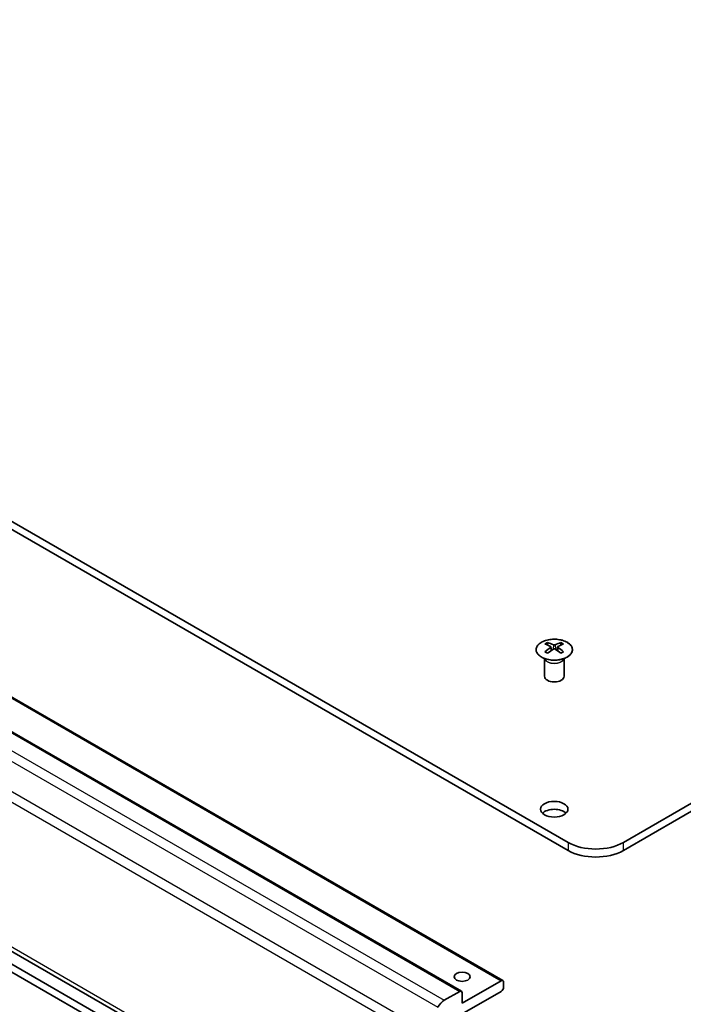
# Model space of a CAD drawing. Units: millimetres. Extents: x 43 to 5969, y 24 to 867.
# Drawn here: x 846 to 948, y 288 to 439 of the extents above; entities that cross this region are included whole.
import ezdxf

# ---------------------------------------------------------------- set-up
doc = ezdxf.new("R2010")
doc.units = ezdxf.units.MM
doc.header["$LTSCALE"] = 3
doc.layers.add('Visible (ISO)', color=7, linetype='Continuous', lineweight=35)
doc.layers.add('Visible Narrow (ISO)', color=7, linetype='Continuous', lineweight=25)

msp = doc.modelspace()

# ---------------------------------------------------------------- linework, layer by layer
at = {"layer": 'Visible (ISO)'}
for p, q in [((711.0755, 439.3587), (929.925, 313.0058)), ((929.925, 311.7811), (711.0755, 438.1339)), ((704.9615, 415.9091), (919.922, 291.8017)), ((698.5975, 414.2762), (913.558, 290.1687)), ((1086.5492, 398.5338), (938.4103, 313.0058)), ((1086.5492, 397.3091), (938.4103, 311.7811)), ((692.9635, 383.8019), (907.9239, 259.6944)), ((934.1677, 242.583), (706.55, 373.9981)), ((706.55, 372.7734), (934.1677, 241.3582)), ((926.7784, 343.7057), (926.7784, 343.3289)), ((928.829, 343.7057), (928.829, 343.3289)), ((927.2977, 343.0462), (927.3561, 342.5024)), ((927.4866, 342.593), (927.3371, 342.6793)), ((928.2703, 342.6793), (928.1208, 342.593)), ((928.3097, 343.0462), (928.2513, 342.5024)), ((926.358, 341.1476), (926.3033, 341.2548)), ((926.3037, 341.254), (926.3037, 338.5213)), ((929.2494, 341.1476), (929.3041, 341.2548)), ((929.3037, 341.254), (929.3037, 338.5213)), ((919.672, 291.7769), (913.6616, 288.3068)), ((920.0255, 290.7563), (920.0255, 291.5728)), ((913.308, 290.1439), (910.9239, 288.7675)), ((913.6616, 288.3068), (913.6616, 289.9398)), ((913.6929, 286.6919), (919.672, 290.1439))]:
    msp.add_line(p, q, dxfattribs=at)
for centre, major_axis, ratio, start_param, end_param in [((927.038, 337.2693), (3.2043, 6.7271), 0.62547267, 0.69994966, 0.77562357), ((928.0555, 337.0754), (-4.2226, 6.2245), 0.52483389, 5.52432463, 5.6901366), ((927.5519, 336.7846), (3.2346, -6.7906), 0.62547267, 2.47033009, 2.63614206), ((928.0555, 336.7846), (3.2346, 6.7906), 0.62547267, 0.5054506, 0.67126257), ((927.5519, 337.0754), (-4.2226, -6.2245), 0.52483389, 3.73464136, 3.90045333), ((928.5694, 337.2693), (3.2043, -6.7271), 0.62547267, 2.36596909, 2.44164299), ((928.0555, 336.7846), (3.2346, 6.7906), 0.62547267, 0.80431066, 0.97012263), ((927.038, 336.3851), (-4.183, 6.1663), 0.52483389, 5.41996363, 5.49563754), ((927.5519, 337.0754), (-4.2226, -6.2245), 0.52483389, 4.03350142, 4.19931339), ((928.0555, 337.0754), (-4.2226, 6.2245), 0.52483389, 5.22546457, 5.39127654), ((927.5519, 336.7846), (3.2346, -6.7906), 0.62547267, 2.17147002, 2.33728199), ((928.5694, 336.3851), (-4.183, -6.1663), 0.52483389, 3.92914042, 4.00481433), ((927.8037, 338.5213), (-1.5, 0), 0.57735027, 0, 3.14159265), ((927.8037, 316.8842), (-2.1, 0), 0.57735027, 3.67106299, 5.75371497), ((934.1677, 315.4553), (-6, 0), 0.57735027, 0.78539816, 2.35619449), ((934.1677, 314.2306), (6, 0), 0.57735027, 3.92699082, 5.49778714), ((919.672, 291.3687), (0.25, 0.433), 0.57735027, 5.49778714, 7.06858347), ((919.672, 290.5522), (0.25, 0.433), 0.57735027, 3.92699082, 5.49778714), ((913.308, 289.7357), (0.25, 0.433), 0.57735027, 5.49778714, 7.06858347), ((910.9239, 287.1345), (-1, -1.7321), 0.57735027, 3.92699082, 4.71238898)]:
    msp.add_ellipse(centre, major_axis=major_axis, ratio=ratio, start_param=start_param, end_param=end_param, dxfattribs=at)
for centre, major_axis in [((927.8037, 318.1089), (-2.1, 0)), ((913.6616, 292.3893), (1.2295, 0))]:
    msp.add_ellipse(centre, major_axis=major_axis, ratio=0.57735027, dxfattribs=at)
for points, knots in [([(929.7696, 343.7528), (929.5593, 343.8742), (929.3151, 343.9759), (928.784, 344.1297), (928.497, 344.1818), (927.9094, 344.231), (927.6088, 344.2283), (927.0243, 344.1682), (926.7405, 344.1109), (926.2181, 343.9474), (925.9797, 343.8413), (925.5726, 343.5908), (925.4039, 343.4464), (925.1537, 343.1339), (925.0721, 342.9659), (925.0049, 342.6241), (925.0188, 342.4504), (925.1397, 342.1146), (925.2469, 341.9525), (925.5439, 341.6555), (925.7342, 341.5207), (926.1785, 341.2926), (926.4324, 341.1993), (926.9782, 341.0638), (927.2698, 341.0215), (927.8614, 340.9921), (928.1612, 341.005), (928.7386, 341.0847), (929.0162, 341.1515), (929.5212, 341.3323), (929.7485, 341.4464), (930.1298, 341.7103), (930.2837, 341.8602), (930.5018, 342.1806), (930.5663, 342.3511), (930.5989, 342.6945), (930.5676, 342.8672), (930.4132, 343.1983), (930.2899, 343.3566), (930.023, 343.5907), (929.9031, 343.6757), (929.7696, 343.7528)], [0, 0, 0, 0, 0.32060968, 0.32060968, 0.64114281, 0.64114281, 0.96159567, 0.96159567, 1.28205302, 1.28205302, 1.60259725, 1.60259725, 1.92320098, 1.92320098, 2.2431889, 2.2431889, 2.56120702, 2.56120702, 2.87978811, 2.87978811, 3.20009662, 3.20009662, 3.52070608, 3.52070608, 3.84121964, 3.84121964, 4.16166657, 4.16166657, 4.48213438, 4.48213438, 4.80269908, 4.80269908, 5.12327638, 5.12327638, 5.44297432, 5.44297432, 5.76076841, 5.76076841, 6.07975557, 6.07975557, 6.28318531, 6.28318531, 6.28318531, 6.28318531]), ([(927.6609, 343.3603), (927.6789, 343.3514), (927.7016, 343.3437), (927.7513, 343.3334), (927.7784, 343.3309), (927.829, 343.3309), (927.8561, 343.3334), (927.9058, 343.3437), (927.9285, 343.3514), (927.9465, 343.3603)], [0.0307191633, 0.0307191633, 0.0307191633, 0.0307191633, 0.0383195288, 0.0383195288, 0.0459198942, 0.0459198942, 0.0535202597, 0.0535202597, 0.0611206252, 0.0611206252, 0.0611206252, 0.0611206252]), ([(927.2394, 342.952), (927.2572, 342.9638), (927.2726, 342.9781), (927.293, 343.0084), (927.2981, 343.0244), (927.2981, 343.0536), (927.293, 343.0689), (927.2726, 343.096), (927.2572, 343.1079), (927.2394, 343.1169)], [0.0307191633, 0.0307191633, 0.0307191633, 0.0307191633, 0.0383195288, 0.0383195288, 0.0459198942, 0.0459198942, 0.0535202597, 0.0535202597, 0.0611206252, 0.0611206252, 0.0611206252, 0.0611206252]), ([(927.9465, 342.7087), (927.9285, 342.7203), (927.9058, 342.7304), (927.8561, 342.7438), (927.829, 342.7471), (927.7784, 342.7471), (927.7513, 342.7438), (927.7016, 342.7304), (927.6789, 342.7203), (927.6609, 342.7087)], [0.0307191633, 0.0307191633, 0.0307191633, 0.0307191633, 0.0383195288, 0.0383195288, 0.0459198942, 0.0459198942, 0.0535202597, 0.0535202597, 0.0611206252, 0.0611206252, 0.0611206252, 0.0611206252]), ([(928.368, 343.1169), (928.3502, 343.1079), (928.3348, 343.096), (928.3143, 343.0689), (928.3093, 343.0536), (928.3093, 343.0244), (928.3143, 343.0084), (928.3348, 342.9781), (928.3502, 342.9638), (928.368, 342.952)], [0.0307191633, 0.0307191633, 0.0307191633, 0.0307191633, 0.0383195288, 0.0383195288, 0.0459198942, 0.0459198942, 0.0535202597, 0.0535202597, 0.0611206252, 0.0611206252, 0.0611206252, 0.0611206252])]:
    msp.add_open_spline(points, degree=3, knots=knots, dxfattribs=at)
at = {"layer": 'Visible Narrow (ISO)'}
for p, q in [((704.7115, 415.8844), (919.672, 291.7769)), ((695.9635, 412.8749), (910.9239, 288.7675)), ((698.3475, 414.2514), (913.308, 290.1439)), ((694.9635, 411.8193), (909.9239, 287.7118)), ((692.9635, 408.3552), (907.9239, 284.2477)), ((692.5493, 406.9614), (907.5097, 282.8539)), ((692.5493, 384.7174), (907.5097, 260.6099)), ((927.6609, 343.3603), (927.6112, 342.6763)), ((927.9465, 343.3603), (927.9962, 342.6763)), ((927.2394, 342.952), (927.2762, 342.4454)), ((928.368, 342.952), (928.3312, 342.4454)), ((929.925, 313.0058), (929.925, 311.7811)), ((938.4103, 311.7811), (938.4103, 313.0058))]:
    msp.add_line(p, q, dxfattribs=at)
msp.add_ellipse((927.8037, 342.6196), major_axis=(2.7768, 0), ratio=0.57735027, dxfattribs=at)
for centre, major_axis, start_param, end_param in [((927.8037, 341.3633), (-1.5, 0), 0.18535428, 2.95623838), ((927.8037, 341.3937), (1.5072, 0), 3.42832817, 5.99644979)]:
    msp.add_ellipse(centre, major_axis=major_axis, ratio=0.57735027, start_param=start_param, end_param=end_param, dxfattribs=at)

doc.saveas('drawing.dxf')
